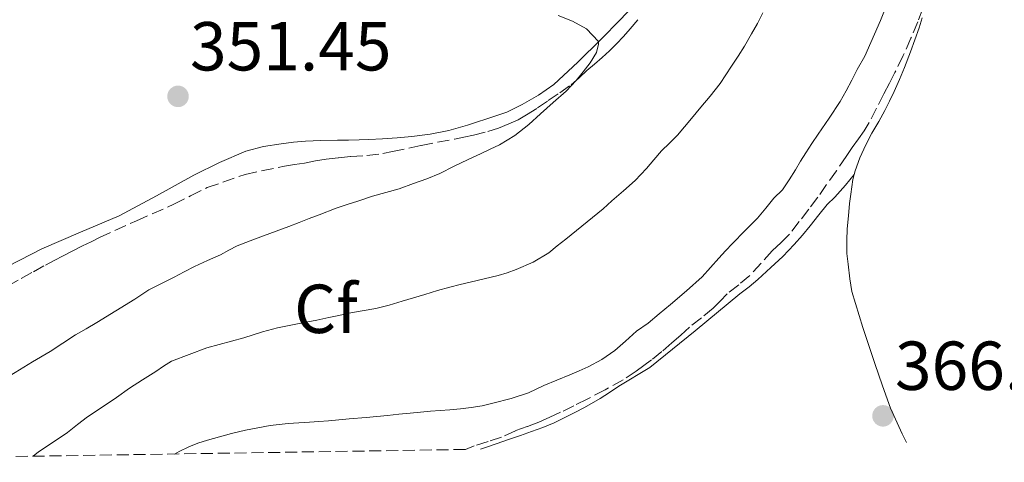
# Model space of a CAD drawing. Units: metres. Extents: x 608521 to 612013, y 4659871 to 4662238.
# Drawn here: x 609390 to 609533, y 4659883 to 4659947 of the extents above; entities that cross this region are included whole.
import ezdxf
from ezdxf.enums import TextEntityAlignment as Align

# ---------------------------------------------------------------- set-up
doc = ezdxf.new("R2010")
doc.units = ezdxf.units.M
doc.header["$MEASUREMENT"] = 0
doc.linetypes.add('DGN Style 3', pattern=[2.435890702152634, 1.739921930109024, -0.6959687720436097])
for name, color, linetype, lineweight in [('Cota de punto acotado terreno', 7, 'Continuous', 0), ('Curva de nivel intermedia', 30, 'Continuous', 0), ('Etiqueta de zona arbolada', 92, 'Continuous', 0), ('Línea de cambio de uso (parcela vista)', 92, 'Continuous', 0), ('Punto acotado terreno (símbolo)', 7, 'Continuous', 0), ('Zona arbolada', 92, 'DGN Style 3', 0)]:
    doc.layers.add(name, color=color, linetype=linetype, lineweight=lineweight)
doc.styles.add('Style-Arial', font='arial.ttf')

# ---------------------------------------------------------------- blocks, each defined once
blk = doc.blocks.new('5PATER')
at = {"layer": 'Punto acotado terreno (símbolo)', "linetype": 'Continuous', "lineweight": 0}
h = blk.add_hatch(color=51, dxfattribs=at)
edge = h.paths.add_edge_path()
edge.add_ellipse((0, 0), major_axis=(-0.1095731443231308, -0.1110710700762829), ratio=0.9994222409660317, start_angle=0, end_angle=360)

msp = doc.modelspace()

# ---------------------------------------------------------------- linework, layer by layer
at = {"layer": 'Curva de nivel intermedia', "color": 30, "linetype": 'Continuous', "lineweight": 0, "flags": 128}
for points, elevation in [([(609516.9500000002, 4659952.34), (609514.8800000004, 4659947.09), (609512.6100000017, 4659941.939999999), (609511.5099999999, 4659939.970000001), (609510.7000000007, 4659938.430000001), (609509.8899999993, 4659936.880000002), (609509.0199999998, 4659935.34), (609507.4300000005, 4659932.970000001), (609505.8500000003, 4659930.619999998), (609504.9500000017, 4659929.279999999), (609504.0599999998, 4659927.949999999), (609503.2999999999, 4659926.720000001), (609502.5600000002, 4659925.48), (609501.6600000015, 4659924.020000001), (609500.7100000016, 4659922.59), (609499.440000002, 4659921.369999999), (609498.2800000019, 4659919.909999999), (609497.0800000017, 4659918.460000001), (609495.26, 4659916.640000001), (609493.4400000006, 4659914.8), (609492.4600000015, 4659913.749999999), (609491.4800000003, 4659912.690000001), (609490.2900000013, 4659911.34), (609489.0799999997, 4659910.01), (609486.810000001, 4659907.970000001), (609484.4700000008, 4659906.009999999), (609482.8600000015, 4659904.65), (609481.240000001, 4659903.3), (609479.5600000002, 4659902.12), (609477.990000001, 4659900.709999999), (609476.4100000008, 4659899.319999999), (609474.550000001, 4659898.05), (609472.5700000006, 4659896.999999999), (609471.2499999997, 4659896.42), (609469.9100000008, 4659895.84), (609468.0399999999, 4659895.060000001), (609466.1700000013, 4659894.279999998), (609463.9500000018, 4659893.239999999), (609461.4100000004, 4659892.380000001), (609458.7999999997, 4659891.720000001), (609457.2300000006, 4659891.359999999), (609455.6500000004, 4659891.08), (609454.1000000014, 4659890.899999999), (609452.5500000002, 4659890.759999999), (609451.1599999999, 4659890.66), (609449.7600000006, 4659890.56), (609448.2899999999, 4659890.41), (609446.8200000013, 4659890.26), (609445.1800000007, 4659890.109999998), (609443.5400000003, 4659889.960000001), (609442.0000000001, 4659889.810000001), (609440.4600000001, 4659889.659999998), (609437.9800000013, 4659889.46), (609436.4900000005, 4659889.31), (609435.0000000017, 4659889.17), (609433.6100000015, 4659889.06), (609432.2300000001, 4659888.960000001), (609430.7000000012, 4659888.880000001), (609429.1600000013, 4659888.800000001), (609426.5599999995, 4659888.499999999), (609424.7600000001, 4659888.17), (609422.980000001, 4659887.800000002), (609420.9700000016, 4659887.33), (609419.2300000003, 4659886.859999998), (609417.4900000013, 4659886.359999999), (609416.11, 4659885.929999998), (609414.7700000011, 4659885.409999999), (609413.3800000009, 4659884.730000001), (609412.7000000014, 4659884.369999998)], 365.0000000000001), ([(609392.2800000008, 4659884.050000001), (609393.0600000008, 4659884.689999999), (609395.1500000008, 4659886.09), (609397.2500000017, 4659887.48), (609398.6800000002, 4659888.630000001), (609400.1300000007, 4659889.759999999), (609402.2300000017, 4659891.160000001), (609404.3300000007, 4659892.550000001), (609406.2100000003, 4659893.890000001), (609408.1100000002, 4659895.099999999), (609410.0000000012, 4659896.310000001), (609411.1400000012, 4659897.06), (609412.29, 4659897.779999999), (609417.4100000008, 4659899.750000001), (609422.7500000007, 4659901.179999999), (609424.0899999996, 4659901.609999998), (609425.4400000018, 4659902.039999999), (609427.600000001, 4659902.599999998), (609429.8000000005, 4659903.060000001), (609431.5000000015, 4659903.390000001), (609433.2900000018, 4659903.74), (609435.070000001, 4659904.100000001), (609436.5100000005, 4659904.409999998), (609437.940000001, 4659904.720000001), (609439.8900000001, 4659905.07), (609441.8400000014, 4659905.430000001), (609443.7700000004, 4659905.910000001), (609445.6800000014, 4659906.460000001), (609447.3100000009, 4659906.970000001), (609448.9300000013, 4659907.46), (609450.7500000009, 4659908.000000001), (609452.5800000015, 4659908.499999999), (609454.0499999999, 4659908.880000001), (609455.5200000008, 4659909.25), (609457.5400000013, 4659909.730000001), (609459.5500000007, 4659910.210000001), (609460.8700000017, 4659910.600000001), (609462.1600000014, 4659911.080000001), (609464.6300000013, 4659912.100000001), (609466.8799999999, 4659913.479999999), (609468.1000000003, 4659914.469999999), (609469.3200000006, 4659915.470000001), (609474.7200000009, 4659919.82), (609475.9900000005, 4659921.01), (609477.6700000013, 4659922.46), (609479.35, 4659923.929999999), (609481.0000000017, 4659925.689999999), (609482.0900000003, 4659926.939999999), (609483.19, 4659928.2), (609484.3600000013, 4659929.34), (609485.5200000014, 4659930.5), (609486.5100000014, 4659931.699999998), (609487.5000000016, 4659932.9), (609488.8700000019, 4659934.519999999), (609490.2400000021, 4659936.130000001), (609491.6700000003, 4659937.939999999), (609492.5100000007, 4659939.199999999), (609493.3300000011, 4659940.470000001), (609494.2699999998, 4659941.91), (609495.2000000018, 4659943.359999999), (609496.2200000011, 4659945.140000001), (609497.0500000004, 4659946.649999999), (609497.8400000016, 4659948.17)], 359.9999999999999), ([(609468.25, 4659947.82), (609470.320000002, 4659946.98), (609472.3100000013, 4659945.849999999), (609474.0900000005, 4659944.060000001), (609474.0700000004, 4659943.649999999), (609473.8, 4659942.429999999), (609472.8800000013, 4659940.949999999), (609471.870000001, 4659939.67), (609470.8200000006, 4659938.42), (609469.3699999999, 4659936.850000001), (609467.5300000003, 4659935.220000001), (609465.6900000008, 4659933.59), (609463.9699999997, 4659932.050000001), (609461.9600000002, 4659930.429999999), (609459.7499999997, 4659929.099999999), (609458.4100000008, 4659928.460000002), (609457.0700000019, 4659927.829999999), (609455.1200000006, 4659926.930000001), (609453.1700000016, 4659926.019999999), (609451.0900000005, 4659924.930000001), (609449.2100000008, 4659924.179999999), (609447.3100000009, 4659923.49), (609445.240000001, 4659922.750000001), (609443.300000001, 4659922.189999999), (609441.3600000008, 4659921.650000001), (609439.2599999999, 4659920.949999999), (609437.6900000006, 4659920.449999998), (609436.1300000005, 4659919.939999999), (609433.6500000017, 4659918.989999998), (609432.2100000001, 4659918.439999999), (609430.7800000017, 4659917.88), (609429.2700000008, 4659917.27), (609425.6100000017, 4659915.909999998), (609423.6800000005, 4659915.210000001), (609421.7699999994, 4659914.46), (609420.5600000003, 4659913.84), (609419.370000001, 4659913.189999999), (609417.4900000013, 4659912.350000001), (609415.6200000005, 4659911.489999999), (609414.1299999997, 4659910.720000001), (609412.6500000021, 4659909.960000001), (609410.8200000017, 4659909.050000001), (609409.010000001, 4659908.119999999), (609406.9700000003, 4659906.789999999), (609404.2300000022, 4659905.079999999)], 355.0000000000001), ([(609404.2300000022, 4659905.079999999), (609401.4900000019, 4659903.380000001), (609399.9500000018, 4659902.490000002), (609398.4100000019, 4659901.59), (609396.5700000002, 4659900.390000001), (609394.7300000006, 4659899.189999999), (609392.1900000013, 4659897.689999999), (609389.6600000011, 4659896.179999999), (609387.1199999996, 4659894.649999999), (609384.5899999995, 4659893.109999999), (609383.0700000017, 4659892.12), (609381.5499999997, 4659891.140000001), (609380.3800000006, 4659890.49), (609379.2000000004, 4659889.84), (609377.6400000004, 4659888.949999998), (609376.1100000015, 4659888), (609375.0400000007, 4659887.199999998), (609373.9700000001, 4659886.390000001), (609372.6400000001, 4659885.49), (609371.3100000003, 4659884.58), (609370.0700000019, 4659883.710000001)], 355.0000000000001)]:
    msp.add_lwpolyline(points, dxfattribs=dict(at, elevation=elevation))
at = {"layer": 'Línea de cambio de uso (parcela vista)', "color": 92, "linetype": 'Continuous', "lineweight": 0}
for points in [[(609479.8700000001, 4659949.980000001, 355.4499999999971), (609477.1799999997, 4659947.17, 355.320000000007), (609474.4400000004, 4659944.4, 355.2200000000012), (609471.0700000003, 4659941.060000001, 354.9600000000065), (609467.5899999999, 4659937.84, 354.7400000000052), (609465.3799999999, 4659936.26, 354.6900000000023), (609463.0099999999, 4659934.91, 354.6399999999995), (609460.8200000003, 4659933.82, 354.6100000000006), (609459.2300000006, 4659933.27, 354.5200000000041), (609455.0999999996, 4659931.930000001, 354.2799999999988), (609452.4299999997, 4659931.180000001, 354.0899999999965), (609449.7100000001, 4659930.640000001, 353.8899999999995), (609447.0800000001, 4659930.310000001, 353.7200000000012), (609444.9299999997, 4659930.09, 353.6699999999983), (609442.8200000003, 4659929.949999999, 353.5099999999948), (609440.8499999996, 4659929.850000001, 353.320000000007), (609439.4400000004, 4659929.800000001, 353.2100000000065), (609437.8799999999, 4659929.789999999, 353.0899999999965), (609436.3200000003, 4659929.789999999, 352.9799999999959), (609433.9000000004, 4659929.720000001, 352.8099999999977), (609431.6699999999, 4659929.619999999, 352.6499999999942), (609429.9199999999, 4659929.470000001, 352.5200000000041), (609428.1699999999, 4659929.26, 352.4100000000035), (609425.5800000001, 4659928.850000001, 352.2799999999988), (609423.0499999998, 4659928.16, 352.1699999999983), (609419.2199999997, 4659926.550000001, 351.8399999999965), (609415.5300000003, 4659924.699999999, 351.5800000000018), (609410.1299999999, 4659921.730000001, 351.4700000000012), (609404.7100000001, 4659918.82, 351.3699999999953), (609399.1200000001, 4659916.439999999, 351.2700000000041), (609393.5099999999, 4659914.07, 351.1699999999983), (609387.0099999999, 4659910.74, 351.1499999999942)], [(609518.6100000005, 4659886.029999999, 366.6900000000023), (609518, 4659887.300000001, 366.7299999999959), (609516.2999999998, 4659891.02, 366.8000000000029), (609515.1399999997, 4659894.230000001, 366.8000000000029), (609514.0499999998, 4659897.470000001, 366.8099999999977), (609512.3099999996, 4659902.66, 366.8699999999953), (609510.7400000002, 4659907.9, 366.929999999993), (609510.4400000004, 4659909.720000001, 366.9400000000023), (609510.1900000004, 4659911.84, 366.9400000000023), (609510, 4659913.390000001, 366.9400000000023), (609509.9900000002, 4659915.26, 366.9400000000023), (609510.0499999998, 4659916.92, 366.9100000000035), (609510.2199999997, 4659918.83, 366.8999999999942), (609510.4000000004, 4659920.619999999, 366.9100000000035), (609510.5599999996, 4659921.960000001, 366.8899999999995), (609510.8700000001, 4659924.08, 366.8600000000006), (609511.2000000002, 4659925.350000001, 366.8699999999953), (609511.8799999999, 4659927.210000001, 366.8600000000006), (609512.7699999996, 4659929.07, 366.820000000007), (609513.6200000001, 4659930.779999999, 366.7899999999936), (609514.6299999999, 4659932.49, 366.75), (609515.5, 4659934.039999999, 366.7200000000012), (609516.1799999997, 4659935.41, 366.6699999999983), (609516.8300000001, 4659936.810000001, 366.5899999999965), (609517.6299999999, 4659938.539999999, 366.5099999999948), (609518.3600000005, 4659940.300000001, 366.429999999993), (609519.1900000004, 4659942.52, 366.3300000000018), (609519.8399999999, 4659944.26, 366.2700000000041), (609520.4800000006, 4659946.01, 366.2200000000012), (609520.9199999999, 4659947.480000001, 366.1900000000023)], [(609456.9800000006, 4659885.060000001, 367.3899999999995), (609457.7400000002, 4659885.33, 367.3600000000006), (609459.2800000003, 4659885.859999999, 367.3099999999977), (609461.0300000003, 4659886.470000001, 367.2599999999948), (609462.7800000003, 4659887.07, 367.2200000000012), (609464.3899999997, 4659887.630000001, 367.1999999999971), (609466, 4659888.189999999, 367.1999999999971), (609467.6299999999, 4659888.859999999, 367.2200000000012), (609469.2100000001, 4659889.640000001, 367.2400000000052), (609470.6299999999, 4659890.359999999, 367.25), (609472.04, 4659891.109999999, 367.2599999999948), (609474.3300000001, 4659892.42, 367.2200000000012), (609475.6699999999, 4659893.289999999, 367.1999999999971), (609477, 4659894.17, 367.1699999999983), (609481.5, 4659896.9, 366.9499999999971), (609488.0599999996, 4659902.17, 366.929999999993), (609494.54, 4659907.52, 367.0500000000029), (609495.8499999996, 4659908.539999999, 367.0800000000018), (609497.1299999999, 4659909.59, 367.1199999999953), (609498.9800000006, 4659911.34, 367.1499999999942), (609500.7199999997, 4659912.960000001, 367.1199999999953), (609502.3600000005, 4659914.67, 367.0599999999977), (609503.5800000001, 4659916.01, 367.070000000007), (609504.7000000002, 4659917.380000001, 367.070000000007), (609505.9500000002, 4659918.949999999, 367), (609507.1500000004, 4659920.439999999, 367), (609508.25, 4659921.52, 367), (609509.8099999996, 4659923.279999999, 366.9400000000023), (609511.0499999998, 4659924.789999999, 366.8699999999953)]]:
    msp.add_polyline3d(points, dxfattribs=at)
at = {"layer": 'Zona arbolada', "color": 92, "linetype": 'DGN Style 3', "lineweight": 0}
for points in [[(609521.0099999999, 4659948.800000001, 365.429999999993), (609520.2599999999, 4659946.9, 365.429999999993), (609519.2800000003, 4659944.51, 365.429999999993), (609518.1600000003, 4659942, 365.5299999999988), (609516.9600000001, 4659939.539999999, 365.6399999999995), (609516.1699999999, 4659938, 365.6600000000035), (609515.3700000001, 4659936.470000001, 365.679999999993), (609514.3099999996, 4659934.380000001, 365.7400000000052), (609513.2300000006, 4659932.300000001, 365.8000000000029), (609512.4900000002, 4659931.109999999, 365.820000000007), (609511.6699999999, 4659929.960000001, 365.8300000000018), (609510.79, 4659928.689999999, 365.8300000000018), (609509.9199999999, 4659927.42, 365.8300000000018), (609508.4800000006, 4659925.33, 365.8399999999965), (609505.7800000003, 4659921.51, 365.8600000000006), (609504.4900000002, 4659919.800000001, 365.8699999999953), (609503.1200000001, 4659917.980000001, 365.929999999993), (609501.7000000002, 4659916.180000001, 366.0099999999948), (609500.4800000006, 4659914.949999999, 366.0399999999936), (609499.2100000001, 4659913.76, 366.070000000007), (609497.5999999996, 4659911.980000001, 366.1000000000058), (609495.9699999997, 4659910.210000001, 366.1199999999953), (609494.3499999996, 4659908.859999999, 366.1100000000006), (609492.7000000002, 4659907.529999999, 366.1000000000058), (609491.6900000004, 4659906.49, 366.1199999999953), (609490.6699999999, 4659905.460000001, 366.1300000000047), (609488.9500000002, 4659904.09, 366.1399999999995), (609487.2300000006, 4659902.710000001, 366.1300000000047), (609485.9600000001, 4659901.58, 366.1300000000047), (609484.6799999997, 4659900.439999999, 366.1300000000047), (609483.2199999997, 4659899.189999999, 366.1300000000047), (609481.7300000006, 4659897.980000001, 366.1300000000047), (609480.6200000001, 4659897.16, 366.1300000000047), (609479.5, 4659896.359999999, 366.1300000000047), (609477.6399999997, 4659895.119999999, 366.1300000000047), (609475.0499999998, 4659893.66, 366.1900000000023), (609472.4100000003, 4659892.289999999, 366.3399999999965), (609470.5099999999, 4659891.34, 366.5), (609468.5899999999, 4659890.41, 366.6600000000035), (609467.0199999996, 4659889.680000001, 366.75), (609465.4299999997, 4659888.980000001, 366.8500000000058), (609463.75, 4659888.34, 366.9900000000052), (609462.0700000003, 4659887.730000001, 367.1300000000047), (609460.0499999998, 4659886.800000001, 367.2700000000041), (609458.0800000001, 4659886.16, 367.2700000000041), (609456.0999999996, 4659885.550000001, 367.2700000000041), (609454.8200000003, 4659885.029999999, 367.2700000000041), (609335.75, 4659883.17, 349.75)], [(609521.0099999999, 4659948.800000001, 365.429999999993), (609520.2599999999, 4659946.9, 365.429999999993), (609519.2800000003, 4659944.51, 365.429999999993), (609518.1600000003, 4659942, 365.5299999999988), (609516.9600000001, 4659939.539999999, 365.6399999999995), (609516.1699999999, 4659938, 365.6600000000035), (609515.3700000001, 4659936.470000001, 365.679999999993), (609514.3099999996, 4659934.380000001, 365.7400000000052), (609513.2300000006, 4659932.300000001, 365.8000000000029), (609512.4900000002, 4659931.109999999, 365.820000000007)], [(609388.5700000003, 4659908.65, 352.8999999999942), (609390.54, 4659909.77, 352.8800000000047), (609392.2999999998, 4659910.74, 352.8600000000006), (609394.0599999996, 4659911.689999999, 352.8500000000058), (609395.3200000003, 4659912.369999999, 352.8500000000058), (609396.5899999999, 4659913.039999999, 352.8500000000058), (609397.9900000002, 4659913.76, 352.8500000000058), (609399.3899999997, 4659914.470000001, 352.8500000000058), (609400.6399999997, 4659915.08, 352.8500000000058), (609401.8899999997, 4659915.680000001, 352.8500000000058), (609407.2400000002, 4659918.109999999, 353.1999999999971), (609412.6100000005, 4659920.49, 353.7599999999948), (609415.0099999999, 4659921.699999999, 354.0099999999948), (609417.4299999997, 4659922.9, 354.1600000000035), (609422.9400000004, 4659924.810000001, 354.0899999999965), (609428.6500000004, 4659926.02, 353.9499999999971), (609430.0999999996, 4659926.24, 353.929999999993), (609431.5499999998, 4659926.460000001, 353.8999999999942), (609433.0999999996, 4659926.76, 353.8699999999953), (609434.6600000003, 4659927.029999999, 353.8300000000018), (609436.4400000004, 4659927.230000001, 353.820000000007), (609438.2100000001, 4659927.41, 353.820000000007), (609440.54, 4659927.560000001, 353.8399999999965), (609442.8399999999, 4659927.83, 353.929999999993), (609444.2599999999, 4659928.119999999, 354.0500000000029), (609448.3899999997, 4659929.01, 354.429999999993), (609450.7699999996, 4659929.470000001, 354.6000000000058), (609453.2300000006, 4659929.92, 354.6399999999995), (609454.5999999996, 4659930.199999999, 354.6399999999995), (609455.9600000001, 4659930.5, 354.6399999999995), (609458.0499999998, 4659931.02, 354.6600000000035), (609459.5999999996, 4659931.52, 354.6699999999983), (609461.1100000005, 4659932.140000001, 354.679999999993), (609462.4199999999, 4659932.730000001, 354.6900000000023), (609463.6699999999, 4659933.41, 354.6900000000023), (609465.2400000002, 4659934.430000001, 354.8600000000006), (609466.7999999998, 4659935.49, 355.1000000000058), (609468.4699999997, 4659936.609999999, 355.2100000000065), (609470.0999999996, 4659937.789999999, 355.3399999999965), (609471.25, 4659938.800000001, 355.5200000000041), (609472.3700000001, 4659939.83, 355.7100000000065), (609473.4800000006, 4659940.77, 355.8699999999953), (609474.5899999999, 4659941.699999999, 356), (609475.6699999999, 4659942.67, 356.0500000000029), (609476.6900000004, 4659943.699999999, 356.070000000007), (609477.6600000003, 4659944.779999999, 356.0800000000018), (609478.6299999999, 4659945.880000001, 356.1000000000058), (609479.9500000002, 4659947.4, 356.1900000000023)], [(609388.5700000003, 4659908.65, 352.8999999999942), (609390.54, 4659909.77, 352.8800000000047), (609392.2999999998, 4659910.74, 352.8600000000006), (609394.0599999996, 4659911.689999999, 352.8500000000058), (609395.3200000003, 4659912.369999999, 352.8500000000058), (609396.5899999999, 4659913.039999999, 352.8500000000058), (609397.9900000002, 4659913.76, 352.8500000000058), (609399.3899999997, 4659914.470000001, 352.8500000000058), (609400.6399999997, 4659915.08, 352.8500000000058), (609401.8899999997, 4659915.680000001, 352.8500000000058), (609407.2400000002, 4659918.109999999, 353.1999999999971), (609412.6100000005, 4659920.49, 353.7599999999948), (609415.0099999999, 4659921.699999999, 354.0099999999948), (609417.4299999997, 4659922.9, 354.1600000000035), (609422.9400000004, 4659924.810000001, 354.0899999999965), (609428.6500000004, 4659926.02, 353.9499999999971), (609430.0999999996, 4659926.24, 353.929999999993), (609431.5499999998, 4659926.460000001, 353.8999999999942), (609433.0999999996, 4659926.76, 353.8699999999953), (609434.6600000003, 4659927.029999999, 353.8300000000018), (609436.4400000004, 4659927.230000001, 353.820000000007), (609438.2100000001, 4659927.41, 353.820000000007), (609440.54, 4659927.560000001, 353.8399999999965), (609442.8399999999, 4659927.83, 353.929999999993), (609444.2599999999, 4659928.119999999, 354.0500000000029), (609448.3899999997, 4659929.01, 354.429999999993), (609450.7699999996, 4659929.470000001, 354.6000000000058), (609453.2300000006, 4659929.92, 354.6399999999995), (609454.5999999996, 4659930.199999999, 354.6399999999995), (609455.9600000001, 4659930.5, 354.6399999999995), (609458.0499999998, 4659931.02, 354.6600000000035), (609459.5999999996, 4659931.52, 354.6699999999983), (609461.1100000005, 4659932.140000001, 354.679999999993), (609462.4199999999, 4659932.730000001, 354.6900000000023), (609463.6699999999, 4659933.41, 354.6900000000023), (609465.2400000002, 4659934.430000001, 354.8600000000006), (609466.7999999998, 4659935.49, 355.1000000000058), (609468.4699999997, 4659936.609999999, 355.2100000000065), (609470.0999999996, 4659937.789999999, 355.3399999999965), (609471.25, 4659938.800000001, 355.5200000000041), (609472.3700000001, 4659939.83, 355.7100000000065), (609473.4800000006, 4659940.77, 355.8699999999953), (609474.5899999999, 4659941.699999999, 356), (609475.6699999999, 4659942.67, 356.0500000000029), (609476.6900000004, 4659943.699999999, 356.070000000007), (609477.6600000003, 4659944.779999999, 356.0800000000018), (609478.6299999999, 4659945.880000001, 356.1000000000058), (609479.9500000002, 4659947.4, 356.1900000000023)], [(609512.4900000002, 4659931.109999999, 365.820000000007), (609511.6699999999, 4659929.960000001, 365.8300000000018), (609510.79, 4659928.689999999, 365.8300000000018), (609509.9199999999, 4659927.42, 365.8300000000018), (609508.4800000006, 4659925.33, 365.8399999999965), (609505.7800000003, 4659921.51, 365.8600000000006), (609504.4900000002, 4659919.800000001, 365.8699999999953), (609503.1200000001, 4659917.980000001, 365.929999999993), (609501.7000000002, 4659916.180000001, 366.0099999999948), (609500.4800000006, 4659914.949999999, 366.0399999999936), (609499.2100000001, 4659913.76, 366.070000000007), (609497.5999999996, 4659911.980000001, 366.1000000000058), (609495.9699999997, 4659910.210000001, 366.1199999999953), (609494.3499999996, 4659908.859999999, 366.1100000000006), (609492.7000000002, 4659907.529999999, 366.1000000000058), (609491.6900000004, 4659906.49, 366.1199999999953), (609490.6699999999, 4659905.460000001, 366.1300000000047), (609488.9500000002, 4659904.09, 366.1399999999995), (609487.2300000006, 4659902.710000001, 366.1300000000047), (609485.9600000001, 4659901.58, 366.1300000000047), (609484.6799999997, 4659900.439999999, 366.1300000000047), (609483.2199999997, 4659899.189999999, 366.1300000000047), (609481.7300000006, 4659897.980000001, 366.1300000000047), (609480.6200000001, 4659897.16, 366.1300000000047), (609479.5, 4659896.359999999, 366.1300000000047), (609477.6399999997, 4659895.119999999, 366.1300000000047), (609475.0499999998, 4659893.66, 366.1900000000023), (609472.4100000003, 4659892.289999999, 366.3399999999965), (609470.5099999999, 4659891.34, 366.5), (609468.5899999999, 4659890.41, 366.6600000000035), (609467.0199999996, 4659889.680000001, 366.75), (609465.4299999997, 4659888.980000001, 366.8500000000058), (609463.75, 4659888.34, 366.9900000000052), (609462.0700000003, 4659887.730000001, 367.1300000000047), (609460.0499999998, 4659886.800000001, 367.2700000000041), (609458.0800000001, 4659886.16, 367.2700000000041), (609456.0999999996, 4659885.550000001, 367.2700000000041), (609454.8200000003, 4659885.029999999, 367.2700000000041)]]:
    msp.add_polyline3d(points, dxfattribs=at)

# ---------------------------------------------------------------- block references
at = {"layer": 'Punto acotado terreno (símbolo)', "color": 7, "linetype": 'Continuous', "lineweight": 0, "xscale": 10, "yscale": 10, "zscale": 10}
for p in [(609413.230000001, 4659936.100000001, 351.4499999999971), (609515.229999999, 4659889.890000002, 366.6900000000028)]:
    msp.add_blockref('5PATER', p, dxfattribs=at)

# ---------------------------------------------------------------- texts
at = {"layer": 'Cota de punto acotado terreno', "color": 7, "linetype": 'Continuous', "lineweight": 0, "style": 'Style-Arial'}
for s, p in [('351.45', (609414.9600000016, 4659939.850000001, 351.4499999999971)), ('366.69', (609516.9600000018, 4659893.640000002, 366.6900000000023))]:
    msp.add_text(s, height=7.000000000000002, dxfattribs=at).set_placement(p)
at = {"layer": 'Etiqueta de zona arbolada', "color": 92, "linetype": 'Continuous', "lineweight": 0, "style": 'Style-Arial'}
msp.add_text('Cf', height=7.000000000000002, dxfattribs=at).set_placement((609434.6194962424, 4659905.370010001, 359.3699999999953), align=Align.MIDDLE_CENTER)

doc.saveas('drawing.dxf')
